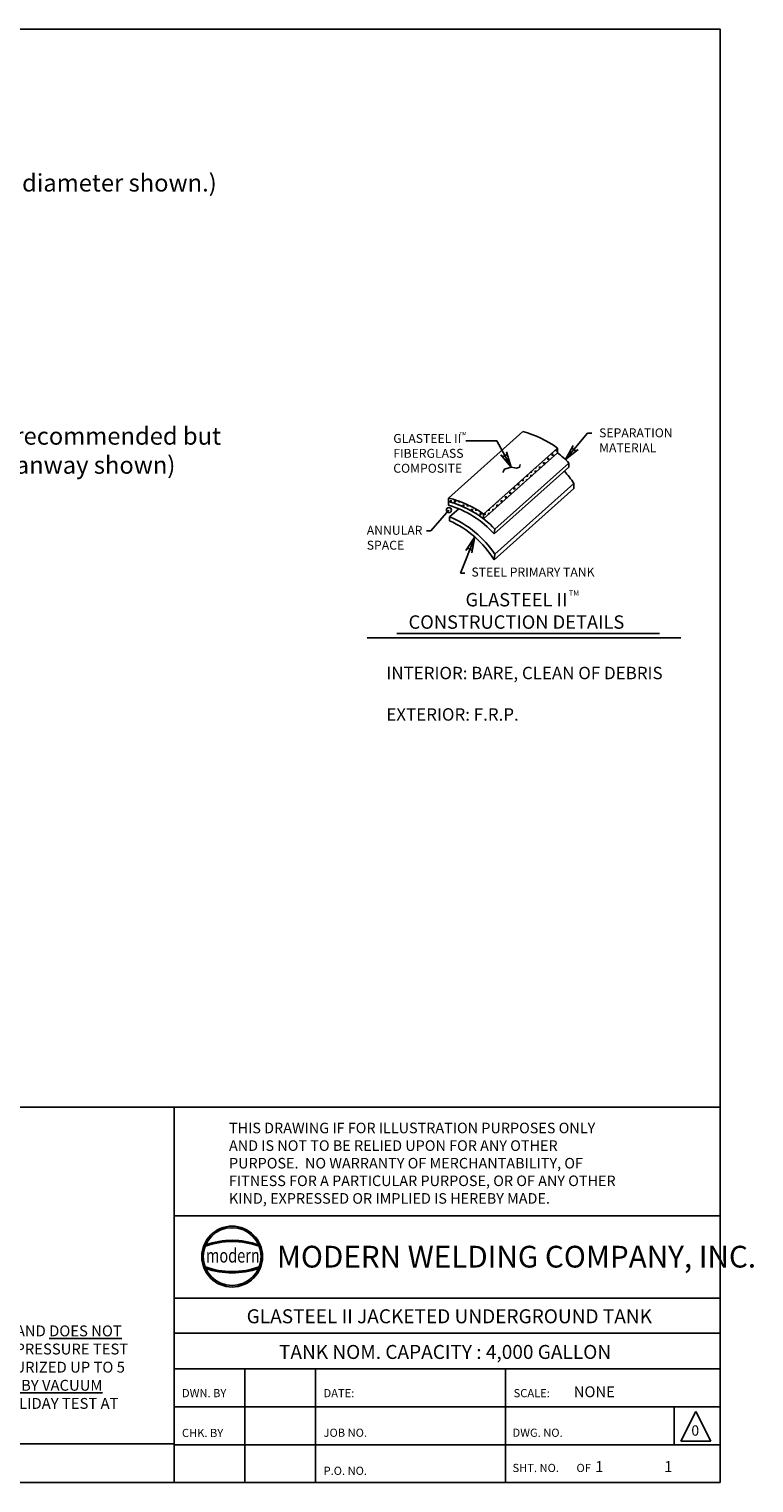
# Model space of a CAD drawing. Units: inches. Extents: x 568 to 1446, y 53 to 720.
import ezdxf
from ezdxf.enums import TextEntityAlignment as Align

# ---------------------------------------------------------------- set-up
doc = ezdxf.new("R2010")
doc.units = ezdxf.units.IN
doc.header["$LTSCALE"] = 13.5
doc.header["$MEASUREMENT"] = 0
doc.layers.add('BORDER', color=7, linetype='Continuous')
doc.styles.add('decals', font='times.ttf')
doc.styles.add('DIMS', font='GOTHIC.TTF')
doc.styles.add('ISO', font='isocp2.shx')
doc.styles.get("Standard").update_dxf_attribs({"font": 'ROMANS.SHX'})
doc.styles.add('SV', font='romans')
doc.styles.add('T3-32', font='romans', dxfattribs={"height": 0.094})

# ---------------------------------------------------------------- blocks, each defined once
blk = doc.blocks.new('LTARROW')
at = {"color": 1, "linetype": 'Continuous'}
for q in [(0.15625, 0.03125), (0.15625, -0.03125)]:
    blk.add_line((0, 0), q, dxfattribs=at)
blk.add_arc((0.15625, 0), 0.03125, 90, 270, dxfattribs=at)
blk = doc.blocks.new('HCH1092')
at = {"color": 1, "linetype": 'Continuous'}
for p, q in [((0.544327, 0.486716), (-0.000101, -0.000101)), ((-0.0001, -0.035968), (0.544327, 0.451941)), ((0.5, 0.4375), (0.515625, 0.4375)), ((0.507813, 0.445313), (0.507813, 0.429688)), ((0.53125, 0.46875), (0.544327, 0.46875)), ((0.539063, 0.476562), (0.539062, 0.460937)), ((0.544327, 0.451941), (0.544327, 0.486716)), ((0.382813, 0.342293), (0.382813, 0.335937)), ((0.384442, 0.34375), (0.390625, 0.34375)), ((0.40625, 0.34375), (0.421875, 0.34375)), ((0.414063, 0.351562), (0.414062, 0.335937)), ((0.414063, 0.370236), (0.414063, 0.367188)), ((0.41939, 0.375), (0.421875, 0.375)), ((0.4375, 0.375), (0.453125, 0.375)), ((0.445312, 0.382813), (0.445312, 0.367188)), ((0.46875, 0.40625), (0.484375, 0.40625)), ((0.476562, 0.414063), (0.476562, 0.398438)), ((0.25, 0.21875), (0.265625, 0.21875)), ((0.257813, 0.226563), (0.257813, 0.210938)), ((0.28125, 0.25), (0.296875, 0.25)), ((0.28125, 0.21875), (0.284124, 0.21875)), ((0.289063, 0.257813), (0.289062, 0.242188)), ((0.289062, 0.226563), (0.289063, 0.223176)), ((0.3125, 0.25), (0.318994, 0.25)), ((0.314545, 0.28125), (0.328125, 0.28125)), ((0.320313, 0.286407), (0.320313, 0.273438)), ((0.320313, 0.257813), (0.320313, 0.251182)), ((0.34375, 0.28125), (0.353864, 0.28125)), ((0.349494, 0.3125), (0.359375, 0.3125)), ((0.351562, 0.31435), (0.351562, 0.304688)), ((0.351562, 0.289063), (0.351562, 0.279188)), ((0.375, 0.3125), (0.388733, 0.3125)), ((0.382813, 0.320312), (0.382813, 0.307194)), ((-0.258687, 0.118086), (-0.258687, 0.092811)), ((0.132813, 0.118748), (0.132812, 0.117188)), ((0.139804, 0.125), (0.140625, 0.125)), ((0.15625, 0.125), (0.171875, 0.125)), ((0.164063, 0.132813), (0.164063, 0.117188)), ((0.1875, 0.15625), (0.203125, 0.15625)), ((0.195313, 0.164063), (0.195313, 0.148438)), ((0.21875, 0.1875), (0.234375, 0.1875)), ((0.226563, 0.195312), (0.226563, 0.179687)), ((0.257812, 0.195313), (0.257813, 0.19517)), ((-0.25, 0.09375), (-0.234375, 0.09375)), ((-0.242187, 0.101563), (-0.242188, 0.088077)), ((-0.21875, 0.09375), (-0.203125, 0.09375)), ((-0.210938, 0.101562), (-0.210938, 0.085937)), ((-0.1875, 0.09375), (-0.17826, 0.09375)), ((-0.179688, 0.094269), (-0.179688, 0.085937)), ((-0.179688, 0.070313), (-0.179688, 0.066315)), ((-0.15625, 0.0625), (-0.140625, 0.0625)), ((-0.148438, 0.070313), (-0.148438, 0.054688)), ((-0.125, 0.0625), (-0.109375, 0.0625)), ((-0.117188, 0.06834900000000001), (-0.117187, 0.054688)), ((-0.117187, 0.039063), (-0.117187, 0.03802)), ((-0.09375, 0.03125), (-0.078125, 0.03125)), ((-0.085937, 0.039063), (-0.085937, 0.023438)), ((-0.0625, 0.03125), (-0.047785, 0.03125)), ((-0.054688, 0.03537), (-0.054687, 0.023438)), ((-0.054688, 0.007812999999999999), (-0.054687, 0.002317)), ((-0.051072, 0), (-0.046875, 0)), ((-0.03125, 0), (-0.015625, 0)), ((-0.023438, 0.007812999999999999), (-0.023438, -0.007812)), ((1.1e-05, 0), (0.015625, 0)), ((0.007812, 0.006976), (0.007812999999999999, -0.007812)), ((0.03125, 0), (0.040035, 0)), ((0.03496, 0.03125), (0.046875, 0.03125)), ((0.039062, 0.034919), (0.039063, 0.023438)), ((0.039063, 0.007812), (0.039063, -0.0008710000000000001)), ((0.0625, 0.03125), (0.074904, 0.03125)), ((0.069908, 0.0625), (0.078125, 0.0625)), ((0.070312, 0.062862), (0.070313, 0.054687)), ((0.070313, 0.039063), (0.070313, 0.027135)), ((0.09375, 0.0625), (0.109375, 0.0625)), ((0.101562, 0.070313), (0.101563, 0.055141)), ((0.101563, 0.090805), (0.101563, 0.085937)), ((0.104856, 0.09375), (0.109375, 0.09375)), ((0.125, 0.09375), (0.140625, 0.09375)), ((0.132812, 0.101563), (0.132812, 0.085938)), ((0, -0.03125), (0.005164999999999999, -0.03125)), ((0.007812999999999999, -0.023438), (0.007812999999999999, -0.028877))]:
    blk.add_line(p, q, dxfattribs=at)
for centre, radius, start, end in [((-0.434992, -0.609646), 0.748784, 54.493343, 76.381538), ((-0.456916, -0.6292399999999999), 0.748767, 52.40395000000001, 74.648491)]:
    blk.add_arc(centre, radius, start, end, dxfattribs=at)
blk = doc.blocks.new('CONST DETAIL')
at = {"color": 1, "linetype": 'Continuous'}
for p, q in [((1094.622084731146, 884.7130361129947), (1070.720222978142, 863.3410387739962)), ((1105.779011204145, 879.4350559439933), (1082.009872811143, 858.1811998589943)), ((1105.779011204145, 877.9168578779946), (1082.009872811143, 856.6152388469922)), ((1105.779011204145, 877.9168578779946), (1105.779011204145, 879.4350559439933)), ((1070.720222978142, 863.3410387739962), (1070.720222978142, 862.2376012079926)), ((1082.009872811143, 856.6152388469922), (1082.009872811143, 858.1811998589943)), ((1054.089243767145, 819.7480935259416), (1138.678556267145, 819.7480935259416)), ((1044.538837517145, 818.3837497759416), (1145.500275017145, 818.3837497759416))]:
    blk.add_line(p, q, dxfattribs=at)
blk.add_line((1086.236644942066, 881.7239772091348), (1076.265481557986, 881.7239772091347))
at = {"color": 9, "linetype": 'Continuous'}
for p, q in [((1086.236644942066, 881.7239772091348), (1090.926525017145, 873.2821930739923)), ((1115.484712517145, 884.1969430739923), (1108.37004187714, 875.7022551029922)), ((1116.849056267145, 884.1969430739923), (1115.484712517145, 884.1969430739923)), ((1065.003993767145, 852.8170368239923), (1070.855041970139, 859.4636393249928)), ((1063.639650017145, 852.8170368239923), (1065.003993767145, 852.8170368239923)), ((1074.554400017145, 839.1735993239923), (1079.24328929914, 850.7624879429927)), ((1075.918743767145, 839.1735993239923), (1074.554400017145, 839.1735993239923))]:
    blk.add_line(p, q, dxfattribs=at)
at = {"color": 4, "linetype": 'Continuous'}
for p, q in [((1109.466232049142, 873.2427253379926), (1085.463605324144, 851.7800919149946)), ((1109.466232049142, 874.611304010992), (1085.668366034143, 853.3317764339931)), ((1109.466232049142, 873.2427253379926), (1109.466232049142, 874.611304010992)), ((1070.720222978142, 861.040558745992), (1070.720222978142, 862.2376012079926)), ((1085.668409693139, 853.3317764339931), (1085.463605324144, 851.7800919149946))]:
    blk.add_line(p, q, dxfattribs=at)
at = {"color": 3, "linetype": 'Continuous'}
for p, q in [((1111.107897767137, 866.4206136569935), (1085.39069479414, 843.424807130995)), ((1111.108247039146, 868.0339010249954), (1085.631255884138, 845.2528967789955)), ((1111.107897767137, 866.4206136569935), (1111.107897767137, 868.0335517529915)), ((1073.997136541142, 859.8795786179948), (1071.038628065137, 857.2342361489929)), ((1071.038628065137, 856.0371500279923), (1071.038628065137, 857.2342361489929)), ((1085.39069479414, 843.4248507899949), (1085.631255884138, 845.2528967789955))]:
    blk.add_line(p, q, dxfattribs=at)
at = {"color": 9, "linetype": 'Continuous'}
blk.add_lwpolyline([(1088.198230448139, 871.6082196959948), (1088.694153029143, 872.5912457399946), (1089.834744404137, 872.9040188159942), (1090.922071799136, 873.2834155259942), (1092.562165793145, 872.9933887889919), (1093.603563920141, 873.2614987079949), (1093.801950416137, 874.1104916219956)], dxfattribs=at)
blk.add_circle((1070.855041970139, 859.4636393249928), 0.8221426290000002, dxfattribs=at)
at = {"color": 1, "linetype": 'Continuous'}
for centre, radius, start, end in [((1086.472302860139, 853.0545854429931), 32.690636748, 53.80127299999617, 75.56382800000182), ((1063.022835665144, 831.5688127499939), 32.69137895100001, 54.49351900000509, 76.38149299999824)]:
    blk.add_arc(centre, radius, start, end, dxfattribs=at)
at = {"color": 4, "linetype": 'Continuous'}
for centre, radius, start, end in [((1085.862255653145, 851.9913578159923), 32.692601403, 43.78041499999681, 52.46739200000205), ((1062.065568431139, 830.7131400089951), 32.69089870200001, 43.78019700000328, 74.64839199999916), ((1061.651375498137, 830.2352049359957), 32.112373293, 42.13820999999972, 73.59832800000123)]:
    blk.add_arc(centre, radius, start, end, dxfattribs=at)
at = {"color": 3, "linetype": 'Continuous'}
for centre, radius, start, end in [((1084.342092932137, 850.277567429996), 32.12036289000001, 33.56112699999611, 42.46693000000327), ((1058.390965037144, 827.1792059129931), 32.69085504300001, 33.56384299999933, 67.23908200000298), ((1057.977121376142, 826.7018384069922), 32.111718408, 31.38426200000357, 65.99906199999893)]:
    blk.add_arc(centre, radius, start, end, dxfattribs=at)
at = {"zscale": 43.65900000000001}
for p, xscale, yscale, rotation in [((1108.37004187714, 875.7022551029922), 32.74424999999997, 32.74424999999997, 50.05229900000008), ((1090.926525017145, 873.2821930739923), 32.74425000000002, 32.74425000000002, 119.0546110000002), ((1079.17443905614, 850.8231739529933), 32.74425000000003, 32.74425000000003, 248.367569)]:
    blk.add_blockref('LTARROW', p, dxfattribs=dict(at, xscale=xscale, yscale=yscale, rotation=rotation))
at = {"xscale": 43.65900000000003, "yscale": 43.65900000000003, "zscale": 43.65900000000003}
blk.add_blockref('HCH1092', (1082.014238711142, 858.1855657589932), dxfattribs=at)
at = {"style": 'DIMS'}
for height, p in [(1.152, (1074.2219766247, 883.4836135153041)), (1.728, (1109.47037981607, 831.8902870772819))]:
    blk.add_text('TM', height=height, dxfattribs=at).set_placement(p)
at = {"color": 7, "linetype": 'Continuous', "style": 'ISO'}
blk.add_text('STEEL PRIMARY TANK', height=2.88, dxfattribs=at).set_placement((1078.09636373043, 838.073543512788))
at = {"style": 'ISO'}
for s, insert, char_height, width, attachment_point in [('SEPARATION\\PMATERIAL', (1119.219322778826, 885.7639074777785), 2.88, 28.20976295916186, 1), ('GLASTEEL II\\PFIBERGLASS\\PCOMPOSITE', (1052.930373533723, 883.9595078615624), 2.88, 28.20976295916186, 1), ('ANNULAR\\PSPACE', (1044.397996452036, 854.3923334300649), 2.88, 28.20976295916186, 1), ('GLASTEEL II\\PCONSTRUCTION DETAILS', (1092.586689614363, 832.7756520808188), 4.32, 84.2013659799624, 2)]:
    blk.add_mtext(s, dxfattribs=dict(at, insert=insert, char_height=char_height, width=width, attachment_point=attachment_point))

msp = doc.modelspace()

# ---------------------------------------------------------------- hatches: boundary and pattern name
h = msp.add_hatch(color=0)
edge = h.paths.add_edge_path()
edge.add_arc((1206.873541743959, 157.0231994018806), 13.95902839362659, 0, 360)
edge = h.paths.add_edge_path(flags=16)
edge.add_arc((1206.873541743959, 157.0231994018806), 13.27090727563092, 0, 360)
h = msp.add_hatch(color=0)
edge = h.paths.add_edge_path()
edge.add_arc((1206.873541743959, 127.2530244106714), 36.65138617116592, 70.21909354650143, 109.7809064534981)
edge.add_line((1194.469819931423, 161.7417442109938), (1194.75528544635, 162.4328984899873))
edge.add_arc((1206.873541743959, 127.8428425118105), 36.65138617116592, 70.69263627837063, 109.30736372163031, ccw=False)
edge.add_line((1218.991798041568, 162.4328984899873), (1219.277263556495, 161.7417442109938))
h = msp.add_hatch(color=0)
edge = h.paths.add_edge_path()
edge.add_arc((1206.873541743959, 186.7933743930898), 36.65138617116592, 250.2190935465019, 289.7809064534978)
edge.add_line((1219.277263556495, 152.3046545927675), (1218.991798041568, 151.6135003137738))
edge.add_arc((1206.873541743959, 186.2035562919505), 36.65138617116592, 250.6926362783698, 289.30736372162943, ccw=False)
edge.add_line((1194.75528544635, 151.6135003137738), (1194.469819931423, 152.3046545927675))

# ---------------------------------------------------------------- linework, layer by layer
for p, q in [((931.2725003697606, 225.5377865619564), (1430.867771758016, 225.5377865619564)), ((1180.297556746866, 175.663258199063), (1180.297556746866, 225.5377865619564)), ((1180.297556746866, 175.663258199063), (1430.86777175802, 175.663258199063)), ((1180.297556746866, 175.663258199063), (1180.297556746866, 53.33320088754925))]:
    msp.add_line(p, q)
at = {"color": 0}
for p, q in [((1194.469819931423, 161.7417442109938), (1194.75528544635, 162.4328984899873)), ((1219.277263556495, 161.7417442109938), (1218.991798041568, 162.4328984899873)), ((1194.469819931423, 152.3046545927675), (1194.75528544635, 151.6135003137738)), ((1219.277263556495, 152.3046545927675), (1218.991798041568, 151.6135003137738))]:
    msp.add_line(p, q, dxfattribs=at)
at = {"color": 7, "linetype": 'Continuous'}
msp.add_line((931.2725003697606, 71.07465794024023), (1180.297556746866, 71.07465794024023), dxfattribs=at)
msp.add_lwpolyline([(1430.867771758016, 53.33320088754925), (567.7372913735469, 53.33320088754925), (567.7372913735469, 720.2976630028234), (1430.867771758016, 720.2976630028234)], close=True)
at = {"color": 0}
for radius in [13.95902839362659, 13.27090727563092]:
    msp.add_circle((1206.873541743959, 157.0231994018806), radius, dxfattribs=at)
for centre, start, end in [((1206.873541743959, 127.2530244106714), 70.21909354650192, 109.7809064534973), ((1206.873541743959, 127.8428425118105), 70.69263627836972, 109.307363721631), ((1206.873541743959, 186.7933743930898), 250.2190935465027, 289.7809064534973), ((1206.873541743959, 186.2035562919505), 250.6926362783689, 289.3073637216302)]:
    msp.add_arc(centre, 36.65138617116592, start, end, dxfattribs=at)
at = {"layer": 'BORDER'}
for p, q in [((1180.323640021743, 137.9526105533212), (1430.86777175802, 137.9526105533212)), ((1180.323640021743, 121.8960497785942), (1430.86777175802, 121.8960497785942)), ((1180.323640021743, 105.533183513321), (1430.86777175802, 105.533183513321)), ((1212.743067061743, 105.533183513321), (1212.743067061743, 53.16333983332117)), ((1245.162494101743, 105.533183513321), (1245.162494101743, 53.16333983332117)), ((1332.425616485104, 53.16333983332117), (1332.425616485104, 105.533183513321)), ((1180.323640021743, 88.07656895332099), (1430.86777175802, 88.07656895332099)), ((1409.753431381743, 70.61995439332117), (1409.753431381743, 88.07656895332099)), ((1419.735989767741, 85.95279888848637), (1412.900192310489, 72.28120397398249)), ((1426.571787224992, 72.28120397398249), (1419.735989767741, 85.95279888848637)), ((1180.323640021743, 70.61995439332117), (1430.86777175802, 70.61995439332117)), ((1412.900192310489, 72.28120397398249), (1426.571787224992, 72.28120397398249))]:
    msp.add_line(p, q, dxfattribs=at)

# ---------------------------------------------------------------- block references
at = {"xscale": 1.4256, "yscale": 1.4256, "zscale": 1.4256}
msp.add_blockref('CONST DETAIL', (-220.2050776586294, -725.6682042407338), dxfattribs=at)

# ---------------------------------------------------------------- texts
at = {"color": 0, "style": 'decals', "width": 0.843304212081922}
msp.add_text('modern', height=6.48799911253067, dxfattribs=at).set_placement((1194.846571632354, 154.2749150310668), (1219.524876797644, 154.2749150310668), align=Align.FIT)
at = {"color": 0, "style": 'ISO'}
msp.add_text('MODERN WELDING COMPANY, INC.', height=9.979200000000002, dxfattribs=at).set_placement((1227.400811857631, 151.9933759569379))
at = {"style": 'ISO'}
for s, p in [(' GLASTEEL II JACKETED UNDERGROUND TANK', (1305.595705889882, 126.4198609094036)), ('TANK NOM. CAPACITY : 4,000 GALLON ', (1305.595705889882, 110.0569946441303))]:
    msp.add_text(s, height=6.4152, dxfattribs=at).set_placement(p, align=Align.CENTER)
msp.add_text('0', height=4.7500992).set_placement((1417.685125007406, 74.84404122764681))
at = {"char_height": 8, "attachment_point": 1, "style": 'ISO'}
for s, insert in [('{Sump Collars (42" diameter shown.)}', (1016.853068710611, 653.7490651978668)), ('Manway highly recommended but \\Poptional (24" manway shown)', (1028.550450616759, 537.587738138408))]:
    msp.add_mtext(s, dxfattribs=dict(at, insert=insert))
at = {"insert": (1277.674093212286, 427.6554999397562), "char_height": 5.702400000000001, "width": 150.4008, "attachment_point": 1}
msp.add_mtext('{INTERIOR: BARE, CLEAN OF DEBRIS\\P\\PEXTERIOR: F.R.P.}', dxfattribs=at)
at = {"attachment_point": 1, "style": 'ISO'}
for s, insert, char_height, width in [('{THIS DRAWING IF FOR ILLUSTRATION PURPOSES ONLY AND IS NOT TO BE RELIED UPON FOR ANY OTHER PURPOSE.  NO WARRANTY OF MERCHANTABILITY, OF FITNESS FOR A PARTICULAR PURPOSE, OR OF ANY OTHER KIND, EXPRESSED OR IMPLIED IS HEREBY MADE.}', (1205.430245393658, 218.4555955088488), 4.847040000000001, 182.1696794751259), ('{THIS TANK ARRIVES AT THE JOBSITE UNDER VACUUM AND \\LDOES NOT REQUIRE FURTHER INTEGRITY TESTS\\l.  IF JOBSITE AIR PRESSURE TEST REQUIRED THE PRIMARY (INNER) TANK MAY BE PRESSURIZED UP TO 5 P.S.I.  \\LTHE SECONDARY (OUTER) TANK MAY BE TESTED BY VACUUM ONLY\\fCentury Gothic|b1|i0|c0|p34;.\\FARISOP2.SHX|c0;\\l  THE OUTER TANK RECEIVES A 35,000 VOLTS HOLIDAY TEST AT THE FACTORY}', (936.8553926277723, 125.414924058111), 4.989600000000001, 227.7120993439074)]:
    msp.add_mtext(s, dxfattribs=dict(at, insert=insert, char_height=char_height, width=width))
at = {"layer": 'BORDER', "color": 6}
for s, height, style, p in [('DWN. BY', 3.75067832832, 'T3-32', (1183.849763110503, 92.48302578927132)), ('DATE:', 3.75067832832, 'T3-32', (1248.838015885511, 92.48302578927132)), ('SCALE:', 3.75067832832, 'T3-32', (1336.094631107977, 92.48302578927132)), ('NONE', 4.987604159999999, 'SV', (1363.701003508229, 92.48302578927132)), ('CHK. BY', 3.75067832832, 'T3-32', (1183.849763110503, 74.22486666499555)), ('JOB NO.', 3.75067832832, 'T3-32', (1248.838015885511, 74.32068352851343)), ('DWG. NO.', 3.75067832832, 'T3-32', (1335.590846512054, 74.32068352851343)), ('P.O. NO.', 3.75067832832, 'T3-32', (1248.838015885511, 56.86406896851332)), ('SHT. NO.       OF', 3.75067832832, 'T3-32', (1335.590846512054, 58.1643955617406))]:
    msp.add_text(s, height=height, dxfattribs=dict(at, style=style)).set_placement(p)
at = {"layer": 'BORDER', "color": 6, "style": 'SV'}
for p in [(1375.426122722974, 58.1643955617406), (1407.080845063889, 58.1643955617406)]:
    msp.add_text('1', height=4.987604159999999, dxfattribs=at).set_placement(p, align=Align.CENTER)

doc.saveas('drawing.dxf')
